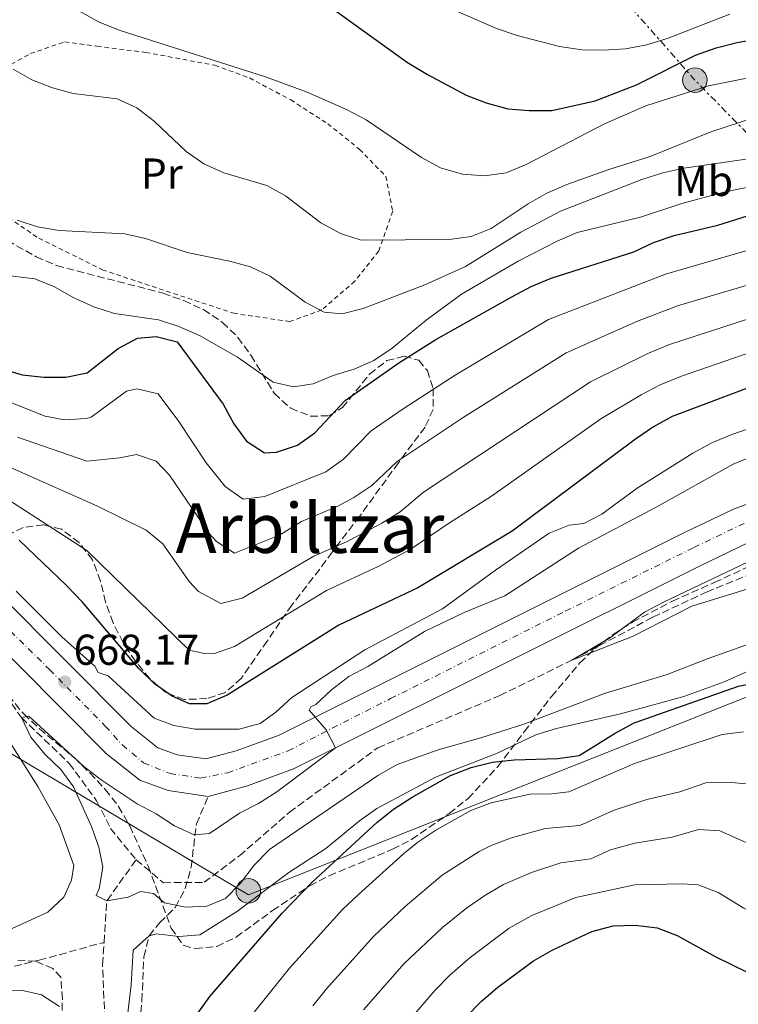
# Model space of a CAD drawing. Units: metres. Extents: x 586543 to 589968, y 4763680 to 4766038.
# Drawn here: x 588731 to 588898, y 4764888 to 4765116 of the extents above; entities that cross this region are included whole.
import ezdxf
from ezdxf.enums import TextEntityAlignment as Align

# ---------------------------------------------------------------- set-up
doc = ezdxf.new("R2010")
doc.units = ezdxf.units.M
doc.header["$MEASUREMENT"] = 0
for name, pattern in [('DGN Style 2', [1.7399219301090239, 1.043953158065414, -0.6959687720436097]), ('DGN Style 3', [2.435890702152634, 1.739921930109024, -0.6959687720436097]), ('DGN Style 4', [2.7856150101045474, 1.391937544087219, -0.6959687720436097, 0.001739921930109024, -0.6959687720436097]), ('DGN Style 7', [3.4798438602180486, 1.565929737098122, -0.6959687720436097, 0.5219765790327072, -0.6959687720436097])]:
    doc.linetypes.add(name, pattern=pattern)
for name, color, linetype, lineweight in [('Carretera', 9, 'Continuous', 0), ('Cota de punto acotado terreno', 7, 'Continuous', 0), ('Curva de nivel directora', 30, 'Continuous', 30), ('Curva de nivel intermedia', 30, 'Continuous', 0), ('Eje de carretera', 7, 'DGN Style 4', 0), ('Etiqueta de uso rústico', 92, 'Continuous', 0), ('Fuente-manantial-naciente', 7, 'Continuous', 0), ('Línea de asfalto', 7, 'Continuous', 13), ('Línea eléctrica', 6, 'DGN Style 7', 0), ('Línea telefónica', 7, 'Continuous', 0), ('Poste tendido eléctrico', 7, 'Continuous', 0), ('Punto acotado terreno (símbolo)', 7, 'Continuous', 0), ('Senda', 7, 'DGN Style 3', 0), ('Tela metálica o alambrada', 7, 'DGN Style 2', 0), ('Texto de Área (paraje) menor', 7, 'Continuous', 0), ('Transformador', 7, 'Continuous', 0), ('Vaguada', 142, 'DGN Style 3', 13), ('Zona arbolada', 92, 'DGN Style 3', 0)]:
    doc.layers.add(name, color=color, linetype=linetype, lineweight=lineweight)
doc.styles.add('Style-Arial', font='arial.ttf')

# ---------------------------------------------------------------- blocks, each defined once
blk = doc.blocks.new('5PATER')
at = {"layer": 'Fuente-manantial-naciente', "linetype": 'Continuous', "lineweight": 0}
h = blk.add_hatch(color=51, dxfattribs=at)
edge = h.paths.add_edge_path()
edge.add_ellipse((0, 0), major_axis=(-0.1095731443231308, -0.1110710700762829), ratio=0.9994222409660317, start_angle=0, end_angle=360)
blk = doc.blocks.new('5PELE')
at = {"layer": 'Transformador', "linetype": 'Continuous', "lineweight": 0}
h = blk.add_hatch(color=9, dxfattribs=at)
edge = h.paths.add_edge_path()
edge.add_arc((-2.000000476837158e-05, 0), 0.2850000000000001, 0, 360)
at = {"layer": 'Transformador', "color": 252, "linetype": 'Continuous', "lineweight": 0}
blk.add_circle((-2.000000476837158e-05, 0), 0.2850000000000001, dxfattribs=at)

msp = doc.modelspace()

# ---------------------------------------------------------------- linework, layer by layer
at = {"layer": 'Carretera', "color": 9, "linetype": 'Continuous', "lineweight": 0}
for points in [[(588726.2800000003, 4764983.21, 669.1100000000006), (588757.0100000016, 4764952.36, 667.0599999999977), (588763.2600000012, 4764947.409999999, 666.7700000000041), (588767.7399999984, 4764945.779999999, 666.320000000007), (588774.4100000003, 4764944.820000002, 666.3099999999977), (588781.4299999988, 4764946.720000001, 665.9400000000023), (588791.3799999999, 4764950.359999999, 665.3300000000017), (588798.1999999993, 4764953.76, 664.5599999999977), (588885.2999999998, 4764997.260000001, 661.7899999999936), (588896.7999999998, 4765002.759999999, 661.6499999999943), (588907.1299999986, 4765006.619999999, 661.6499999999943)], [(588900.129999998, 4764994.929999999, 661.6499999999943), (588889.0399999993, 4764989.630000002, 661.7899999999936), (588801.9999999991, 4764946.16, 664.5599999999977), (588794.7500000005, 4764942.540000001, 665.3300000000017), (588784.0100000026, 4764938.609999999, 665.9400000000023), (588774.9299999989, 4764936.15, 665.7100000000064), (588765.6599999996, 4764937.500000001, 666.320000000007), (588759.0700000002, 4764939.890000001, 666.7700000000041), (588751.3500000022, 4764946.01, 667.0599999999977), (588720.7899999983, 4764976.67, 669.1100000000006)]]:
    msp.add_polyline3d(points, dxfattribs=at)
at = {"layer": 'Curva de nivel directora', "color": 30, "linetype": 'Continuous', "lineweight": 30, "flags": 128}
for points, elevation in [([(588804.6099999994, 4765118.250000002), (588821.1599999986, 4765106.330000001), (588825.8199999989, 4765103.570000002), (588834.7699999987, 4765098.79), (588839.4400000002, 4765097.010000001), (588844.4400000003, 4765095.570000002), (588849.4200000003, 4765095.170000001), (588854.6300000005, 4765095.220000003), (588864.709999999, 4765097.480000002), (588874.3299999991, 4765101.130000002), (588888.0199999996, 4765108.039999999), (588892.7999999984, 4765109.74), (588897.650000001, 4765111.01), (588902.7000000002, 4765111.900000001), (588933.1700000003, 4765112.84), (588969.3800000001, 4765113.380000001), (588977.0999999982, 4765112.660000001)], 725.0000000000001), ([(588726.8600000008, 4765035.359999999), (588731.7800000004, 4765033.880000004), (588736.7499999992, 4765033.340000002), (588741.9100000003, 4765033.359999999), (588746.7999999986, 4765034.390000002), (588754.0400000006, 4765040.050000002), (588758.4999999999, 4765042.380000001), (588762.8600000006, 4765042.760000001), (588767.7199999999, 4765041.560000001), (588778.4299999987, 4765027.120000001), (588780.8699999994, 4765022.57), (588783.8400000001, 4765018.54), (588787.9799999995, 4765015.820000002), (588790.7899999992, 4765015.990000002), (588795.6399999995, 4765017.57), (588799.6899999997, 4765020.490000002), (588806.7100000004, 4765027.99), (588819.1799999983, 4765036.689999999), (588827.769999998, 4765042.080000001), (588845.35, 4765051.990000002), (588849.8699999995, 4765054.380000001), (588854.4800000007, 4765056.310000001), (588873.7199999989, 4765062.45), (588878.2199999985, 4765064.62), (588883.0599999997, 4765066.210000002), (588893.1699999995, 4765068.580000001), (588902.7999999986, 4765071.619999999)], 700.0000000000001), ([(588959.7599999999, 4765032.660000003), (588941.9999999992, 4765035.410000001), (588936.9900000001, 4765035.830000001), (588926.8200000002, 4765035.410000001), (588916.9599999984, 4765033.640000001), (588906.6900000002, 4765032.520000001), (588901.6499999998, 4765031.439999999), (588882.5900000003, 4765024.250000001), (588878.2199999985, 4765021.820000002), (588874.0699999998, 4765018.980000001), (588845.4900000008, 4764997.65), (588823.5999999995, 4764984.490000002), (588805.2599999999, 4764975.820000002), (588779.2899999992, 4764959.650000002), (588774.64, 4764957.570000002), (588770.5799999987, 4764957.630000002), (588766.5499999986, 4764959.37), (588762.4800000007, 4764962.28), (588758.7799999992, 4764965.840000001), (588745.7300000002, 4764981.220000002), (588742.1399999983, 4764984.95), (588731.0400000006, 4764995.58)], 675.0000000000001), ([(588772.3400000001, 4764885.630000002), (588775.3300000007, 4764889.750000001), (588791.9899999995, 4764908.949999999), (588799.0300000003, 4764916.230000001), (588814.0700000009, 4764930.050000002), (588817.949999999, 4764933.200000001), (588822.2099999991, 4764935.960000001), (588831.1799999989, 4764940.980000001), (588835.9699999989, 4764942.840000001), (588840.8799999997, 4764944.050000001), (588845.9299999989, 4764944.630000002), (588856.0499999998, 4764944.930000001), (588860.9999999985, 4764945.619999999), (588869.3200000002, 4764950.83), (588873.769999998, 4764953.210000004), (588897.9500000004, 4764961.680000001), (588903.0299999989, 4764962.689999999), (588913.2799999993, 4764962.859999999), (588918.0299999992, 4764961.300000002), (588922.2800000004, 4764958.449999999), (588929.8299999987, 4764951.640000001), (588933.0999999987, 4764947.859999999), (588936.0400000003, 4764943.750000001), (588941.1399999986, 4764935.53)], 675.0000000000002), ([(588834.6199999988, 4764884.86), (588838.3000000002, 4764888.670000002), (588842.1099999989, 4764891.91), (588850.3900000004, 4764897.99), (588854.74, 4764900.450000001), (588863.9600000001, 4764904.77), (588868.8699999986, 4764906.100000001), (588873.9899999994, 4764906.250000001), (588879.0599999988, 4764905.640000001), (588883.7300000002, 4764903.870000001), (588892.5300000003, 4764899), (588915.329999999, 4764887.880000004)], 700.0000000000002)]:
    msp.add_lwpolyline(points, dxfattribs=dict(at, elevation=elevation))
at = {"layer": 'Curva de nivel intermedia', "color": 30, "linetype": 'Continuous', "lineweight": 0, "flags": 128}
for points, elevation in [([(588823.2000000017, 4765122.390000001), (588841.7800000004, 4765114.250000001), (588846.6300000007, 4765112.63), (588856.47, 4765110.050000001), (588861.5800000018, 4765109.289999999), (588866.5799999997, 4765109.179999999), (588871.7499999997, 4765109.51), (588876.7300000018, 4765110.439999999), (588881.6400000004, 4765111.949999998), (588895.9299999999, 4765117.519999999)], 730), ([(588740.4999999999, 4765120.8), (588749.4500000017, 4765115.810000001), (588754.2300000006, 4765113.849999998), (588788.4800000002, 4765102.960000001), (588797.9100000005, 4765099.489999999), (588807.1500000008, 4765095.399999999), (588811.5499999997, 4765093.019999999), (588824.450000001, 4765084.310000001), (588828.8400000009, 4765081.930000001), (588833.8900000001, 4765080.41), (588839.0100000009, 4765080.060000001), (588844.0600000003, 4765080.77), (588848.6700000014, 4765082.699999998), (588866.8600000015, 4765092.140000001), (588876.4700000006, 4765096.289999999), (588890.97, 4765100.940000001), (588901.0400000017, 4765102.930000001)], 720), ([(588729.6700000004, 4765104.8), (588734.0300000012, 4765102.34), (588738.8000000011, 4765100.449999998), (588743.6200000001, 4765099.119999998), (588753.8300000007, 4765097.890000002), (588758.3800000013, 4765095.810000001), (588762.370000001, 4765092.699999999), (588769.8400000011, 4765085.720000001), (588773.9200000003, 4765082.84), (588778.5800000007, 4765080.75), (588788.5200000005, 4765077.849999999), (588792.8800000013, 4765075.4), (588801.0900000011, 4765069.130000001), (588805.6300000009, 4765066.699999999), (588810.3899999995, 4765065.159999999), (588830.8200000012, 4765065.310000001), (588835.9300000009, 4765066.02), (588840.5700000012, 4765067.88), (588849.1800000012, 4765073.539999999), (588853.5199999996, 4765076.02), (588858.170000001, 4765078.019999999), (588867.9100000019, 4765081.529999999), (588877.4800000007, 4765084.560000001), (588891.7800000014, 4765090.329999999), (588901.5, 4765093.52)], 715.0000000000001), ([(588730.5600000002, 4765069.769999998), (588735.320000001, 4765068.239999999), (588740.3500000001, 4765067.37), (588755.5400000004, 4765066.619999999), (588760.4100000008, 4765065.52), (588770.04, 4765062.300000001), (588779.8800000015, 4765060.28), (588784.7000000007, 4765058.95), (588789.2800000005, 4765056.769999999), (588797.4000000008, 4765050.76), (588801.8100000009, 4765048.399999999), (588805.9999999997, 4765048.09), (588810.8600000012, 4765049.260000001), (588825.1500000006, 4765054.759999999), (588834.61, 4765058.999999999), (588847.4600000001, 4765067.01), (588856.6399999999, 4765071.849999999), (588875.5700000018, 4765079.220000001), (588880.410000001, 4765080.74), (588885.3000000016, 4765081.8), (588920.5300000003, 4765086.960000001)], 710.0000000000003), ([(588772.9200000011, 4765042.99), (588781.7099999998, 4765038.04), (588790.0200000004, 4765032.220000001), (588794.7200000009, 4765031.109999998), (588799.2699999994, 4765031.810000001), (588803.8899999995, 4765033.719999999), (588808.7700000012, 4765035.21), (588813.3400000001, 4765037.239999999), (588817.5700000012, 4765040.08), (588825.5199999994, 4765046.569999999), (588833.7200000003, 4765052.609999998), (588846.8499999997, 4765060.239999999), (588855.8799999999, 4765064.909999999), (588860.5300000013, 4765066.920000001), (588875.2000000008, 4765070.45), (588884.8400000011, 4765073.630000001), (588894.5400000018, 4765076.230000001), (588904.380000001, 4765078.310000001)], 705), ([(589059.1000000003, 4764996.350000001), (589041.9100000019, 4765002.82), (589037.6300000014, 4765005.42), (589034.3700000005, 4765009.32), (589029.7400000012, 4765013.940000001), (589010.5600000012, 4765032.069999999), (589002.7900000017, 4765038.829999999), (588994.3800000007, 4765044.92), (588983.690000002, 4765051.829999999), (588979.11, 4765053.739999999), (588950.6300000015, 4765060.640000001), (588936.97, 4765064.619999998), (588931.97, 4765065.230000001), (588908.6300000001, 4765064.380000002), (588903.6600000013, 4765063.81), (588881.0400000013, 4765057.279999998), (588853.9100000008, 4765046.699999999), (588832.2300000017, 4765033.849999999), (588820.1700000007, 4765025.99), (588812.7499999999, 4765020.890000001), (588806.2800000012, 4765014.380000001), (588802.1999999998, 4765011.439999999)], 695), ([(588724.4300000012, 4765057.439999999), (588734.6600000015, 4765056.16), (588739.2900000006, 4765054.279999998), (588743.7200000008, 4765051.75), (588748.380000001, 4765049.640000001), (588753.150000001, 4765048.109999999), (588763.3600000013, 4765046.640000001), (588768.1300000012, 4765045.119999998), (588772.9200000011, 4765042.99)], 705), ([(589057.8900000011, 4764988.32), (589037.6300000014, 4764995.42), (589033.5800000012, 4764998.37), (589030.1799999994, 4765004.470000001), (589027.400000001, 4765008.630000002), (589023.1100000017, 4765013.609999999), (589006.690000002, 4765028.769999999), (588999.9300000007, 4765034.460000001), (588980.6900000002, 4765046.319999998), (588976.0800000012, 4765048.100000001), (588935.7200000006, 4765057.369999999), (588930.7400000006, 4765057.83), (588909.4700000006, 4765056.560000001), (588904.4900000006, 4765056.009999998), (588883.850000001, 4765049.939999999), (588874.5300000003, 4765046.319999998), (588857.9500000019, 4765039.019999999), (588834.0600000002, 4765024.019999999), (588818.7900000016, 4765013.8), (588812.8700000006, 4765008.260000001), (588808.7000000019, 4765005.489999998), (588805.0099999994, 4765003.48)], 690.0000000000001), ([(588900.2900000007, 4765046.92), (588881.940000002, 4765040.939999999), (588877.0600000005, 4765038.9), (588863.6600000006, 4765032.289999999), (588824.8400000001, 4765006.699999998), (588819.4599999998, 4765002.149999999), (588815.2000000018, 4764999.539999999), (588806.9899999998, 4764995.16), (588799.4700000007, 4764991.880000001), (588782.7699999993, 4764982.109999998), (588777.880000001, 4764980.849999998), (588772.6799999997, 4764983.689999999), (588770.5200000006, 4764985.96), (588764.3899999994, 4764994.720000001), (588760.5600000006, 4764997.909999999), (588749.0700000018, 4765003.49), (588727.6299999997, 4765013.06)], 684.9999999999999), ([(588901.0400000017, 4765039.220000001), (588884.7600000007, 4765033.580000001), (588879.8299999998, 4765031.569999999), (588875.3900000008, 4765029.269999999), (588866.020000001, 4765023.67), (588840.6699999995, 4765005.75), (588830.8800000016, 4764999.599999999), (588821.8200000002, 4764993.359999998), (588814.3600000015, 4764989.429999999), (588802.3600000007, 4764983.850000001), (588781.0300000004, 4764970.880000002), (588776.1599999999, 4764969.189999999), (588774.0600000012, 4764969.27), (588770.5200000006, 4764970.019999999), (588746.7699999996, 4764993.130000001), (588724.5600000008, 4765007.480000001)], 680), ([(588802.1999999998, 4765011.439999999), (588788.0399999999, 4765005.699999999), (588783.0599999999, 4765005.039999999), (588778.8400000001, 4765008.029999998), (588774.4400000012, 4765013.459999999), (588768.0900000009, 4765023.06), (588763.320000001, 4765029.49), (588758.3700000001, 4765030.67), (588755.9500000017, 4765030.140000001), (588747.7999999999, 4765024.109999998), (588746.5900000008, 4765023.75), (588741.5700000006, 4765023.46), (588737.1100000013, 4765024.350000001), (588711.9200000009, 4765034.32)], 695), ([(588730.360000001, 4764983.759999999), (588741.0000000006, 4764973.029999999), (588748.6400000004, 4764966.319999999), (588749.4100000015, 4764964.9), (588751.7300000016, 4764964.130000001), (588762.3900000012, 4764954.31), (588766.9800000001, 4764952.570000002), (588771.9000000019, 4764951.720000001), (588782.11, 4764951.76), (588786.9600000003, 4764953.029999999), (588790.5999999992, 4764955.710000001), (588794.35, 4764959.08), (588811.2900000003, 4764970.100000001), (588829.25, 4764979.619999999), (588841.5600000013, 4764988.640000001), (588854.0600000005, 4764997.17), (588858.7099999996, 4764999.060000001), (588862.0800000003, 4764999.430000001), (588866.230000001, 4765001.62), (588874.4400000009, 4765007.63), (588887.3600000002, 4765015.71), (588891.8100000004, 4765018.16), (588896.4200000016, 4765020.09), (588910.7500000015, 4765025.029999998)], 670), ([(588805.0099999994, 4765003.48), (588796.5800000007, 4764999.92), (588791.4800000021, 4764996.749999999), (588781.0199999993, 4764992.539999999), (588776.8799999997, 4764995.29), (588775.1200000006, 4764997.119999998), (588765.9299999995, 4765010.67), (588762.8600000006, 4765013.849999999), (588758.2699999996, 4765015.449999999), (588754.4400000006, 4765014.65), (588746.7800000008, 4765013.849999999), (588730.6900000018, 4765019.430000001)], 690.0000000000001), ([(588915.0800000009, 4764976.730000001), (588890.9200000009, 4764968.119999999), (588881.4000000012, 4764964.390000001), (588866.8500000002, 4764959.970000001), (588847.9299999994, 4764952.810000001), (588838.1799999995, 4764949.689999999), (588828.2799999999, 4764946.960000001), (588818.8000000005, 4764943.500000001), (588814.2899999999, 4764940.99), (588789.1200000017, 4764923.810000001), (588785.5499999999, 4764920.21), (588782.4500000019, 4764915.980000001), (588778.9000000003, 4764912.460000001), (588774.5999999997, 4764910.659999999), (588769.6700000013, 4764910.46), (588764.7600000005, 4764911.42), (588762.2500000005, 4764913.649999999), (588759.2400000019, 4764914.099999999), (588756.3300000017, 4764912.800000001), (588751.4000000008, 4764911.899999999), (588748.8900000007, 4764913.17), (588749.6100000005, 4764914.689999999), (588750.470000001, 4764919.699999998), (588749.5200000011, 4764924.369999999), (588747.8100000012, 4764929.15), (588743.6600000004, 4764938.319999999), (588740.7300000001, 4764942.369999999), (588737.0300000008, 4764945.899999999), (588733.7899999998, 4764949.899999999), (588731.5900000005, 4764954.42), (588733.3400000005, 4764954.769999998), (588746.0800000011, 4764943.050000002), (588750.0500000007, 4764940), (588758.4599999995, 4764934.449999998), (588762.8800000007, 4764932.079999999), (588767.1100000021, 4764929.279999998), (588771.6800000007, 4764927.239999999), (588775.200000001, 4764927.539999999), (588782.1799999992, 4764932.210000001), (588786.6100000016, 4764934.52), (588790.8600000007, 4764937.220000001), (588804.4400000017, 4764947.369999999), (588802.2800000003, 4764951.569999999), (588798.3300000007, 4764956.140000001), (588798.7599999999, 4764956.909999999), (588799.8799999997, 4764957.430000001), (588803.5000000007, 4764960.869999998), (588807.5700000009, 4764963.92), (588812.000000001, 4764966.25), (588825.1399999994, 4764974.399999999), (588834.2800000013, 4764978.779999998), (588843.7400000007, 4764982.63), (588860.8200000019, 4764993.73), (588879.0099999995, 4765003.27), (588896.7100000001, 4765013.180000001), (588901.4800000021, 4765015.130000002)], 665.0000000000001), ([(588911.4900000012, 4764987.75), (588887.13, 4764980.289999999), (588873.4999999999, 4764973.26), (588859.2900000007, 4764967.71), (588868.0100000004, 4764972.849999999), (588876.1200000017, 4764978.84), (588880.5700000019, 4764981.219999999), (588903.4900000015, 4764992.050000001)], 660), ([(588903.8700000015, 4764966.84), (588894.6700000014, 4764962.739999998), (588885.2600000014, 4764959.279999998), (588870.6200000009, 4764955.3), (588855.7400000013, 4764951.849999999), (588850.9600000003, 4764950.4), (588841.8499999996, 4764946.06), (588827.6800000009, 4764940.630000001), (588814.0799999998, 4764933.359999999), (588810.0000000006, 4764930.470000001), (588802.1799999997, 4764924.09), (588793.6500000003, 4764918.470000001), (588781.4900000008, 4764909.4), (588772.9900000005, 4764904.029999999), (588768.12, 4764903.660000001), (588762.9400000012, 4764904.249999999), (588761.22, 4764903.819999999), (588757.4800000006, 4764900.470000001), (588757.0400000003, 4764892.449999999), (588755.29, 4764877.429999999)], 670), ([(588728.5900000008, 4764905.09), (588737.7100000003, 4764909.3), (588741.4000000006, 4764912.74), (588743.2100000011, 4764916.699999998), (588743.7200000008, 4764920.149999999), (588740.320000001, 4764929.570000002), (588735.3600000012, 4764938.429999999), (588724.4600000002, 4764955.589999998)], 670), ([(588840.5599999999, 4764934.67), (588849.540000001, 4764936.659999998), (588854.5700000002, 4764936.699999999), (588858.6100000013, 4764937.159999999), (588873.8600000021, 4764943.749999999), (588894.1700000007, 4764950.480000001), (588899.1500000008, 4764951.08)], 680), ([(588799.2100000014, 4764887.560000001), (588802.3400000005, 4764891.479999999), (588813.2700000006, 4764903.679999999), (588820.64, 4764910.599999999), (588829.2300000021, 4764917.87), (588837.7700000005, 4764923.34), (588840.6000000002, 4764924.77), (588845.2800000008, 4764926.550000001), (588853.1399999995, 4764928.689999998), (588861.1799999995, 4764929.400000001), (588869.1400000012, 4764932.939999999), (588876.6900000017, 4764935.42), (588884.3800000007, 4764937.159999999), (588890.3900000011, 4764939.27), (588895.3900000012, 4764939.430000001), (588903.3000000014, 4764938.730000001)], 684.9999999999999), ([(588784.9800000022, 4764885.31), (588793.7500000009, 4764896.279999998), (588806.0700000012, 4764909.869999997), (588809.7900000005, 4764913.390000001), (588820.24, 4764922.779999998), (588823.5900000005, 4764925.529999999), (588827.7500000001, 4764928.300000002), (588835.8900000007, 4764932.880000001), (588840.5599999999, 4764934.67)], 680), ([(588810.9400000017, 4764886.66), (588820.3800000007, 4764897.409999999), (588829.2900000003, 4764905.699999999), (588834.8700000015, 4764910.199999998), (588839.1200000006, 4764913.180000001), (588843.4099999998, 4764915.739999999), (588849.9700000001, 4764918.48), (588856.7500000016, 4764920.720000001), (588863.740000001, 4764921.63), (588868.2899999997, 4764923.719999999), (588873.8799999999, 4764925.289999999), (588882.6100000005, 4764926.660000001), (588888.6500000021, 4764928.46), (588893.6200000009, 4764928.119999998), (588900.0600000005, 4764925.279999999), (588905.9099999999, 4764921.439999999), (588912.8400000012, 4764917.420000001), (588924.650000002, 4764908.539999999), (588931.3900000011, 4764904.640000001), (588941.2900000006, 4764898.140000001), (588946.5900000003, 4764893.54), (588950.6400000004, 4764890.609999999), (588962.5300000015, 4764885.189999999)], 690.0000000000001), ([(588819.5300000014, 4764881.850000001), (588827.4999999999, 4764891.13), (588831.0100000014, 4764894.7), (588835.7000000007, 4764898.800000002), (588844.7500000009, 4764905.580000001), (588850.0300000005, 4764908.550000002), (588860.2400000007, 4764912.710000001), (588873.9500000014, 4764915.640000002), (588884.8900000004, 4764915.890000001), (588888.5899999995, 4764915.65), (588893.240000001, 4764913.84), (588899.2000000001, 4764910.23), (588907.1799999997, 4764906.019999999), (588920.0000000006, 4764898.199999998), (588937.7500000001, 4764889.55), (588946.7600000001, 4764883.289999999)], 695), ([(588740.4500000007, 4764887.429999999), (588736.2500000009, 4764890.149999999), (588731.51, 4764891.210000001), (588726.5099999999, 4764891.13)], 670)]:
    msp.add_lwpolyline(points, dxfattribs=dict(at, elevation=elevation))
at = {"layer": 'Eje de carretera', "color": 7, "linetype": 'DGN Style 4', "lineweight": 0}
msp.add_polyline3d([(588729.0599999981, 4764974.460000002, 668.7400000000054), (588738.1299999984, 4764965.53, 668.2200000000014), (588751.0499999999, 4764952.45, 667.3300000000017), (588754.9899999984, 4764948.08, 667.0099999999949), (588759.9100000003, 4764943.930000001, 666.800000000003), (588766.0599999991, 4764941.460000002, 666.3800000000048), (588773.1400000004, 4764940.390000002, 666.0899999999965), (588779.4400000012, 4764941.620000001, 666.1199999999953), (588793.4400000002, 4764946.699999999, 665.2899999999937), (588817.2399999981, 4764958.82, 664.0099999999948), (588857.7799999998, 4764979.090000002, 662.7200000000014), (588887.6199999994, 4764993.87, 661.779999999999), (588902.3099999991, 4765000.92, 661.6499999999944)], dxfattribs=at)
at = {"layer": 'Línea de asfalto', "color": 7, "linetype": 'Continuous', "lineweight": 13}
for points in [[(588726.2799999998, 4764983.210000001, 669.1100000000007), (588757.0100000012, 4764952.360000002, 667.0599999999978), (588763.2600000007, 4764947.41, 666.7700000000041), (588767.7399999978, 4764945.78, 666.320000000007), (588774.4099999998, 4764944.820000002, 666.3099999999978), (588781.4299999983, 4764946.720000002, 665.9400000000024), (588791.3799999993, 4764950.36, 665.3300000000019), (588798.1999999988, 4764953.76, 664.5599999999978), (588885.2999999993, 4764997.260000001, 661.7899999999937), (588896.7999999993, 4765002.76, 661.6499999999944), (588907.1299999983, 4765006.62, 661.6499999999944)], [(588774.9299999983, 4764936.150000001, 666.3099999999978), (588784.0100000021, 4764938.61, 665.9400000000024), (588794.75, 4764942.540000002, 665.3300000000019), (588801.9999999986, 4764946.16, 664.5599999999978), (588889.0399999989, 4764989.630000004, 661.7899999999937), (588900.1299999976, 4764994.930000001, 661.6499999999944), (588909.75, 4764998.53, 661.6499999999944), (588921.8099999988, 4765001.850000001, 661.550000000003), (588930.2899999992, 4765002.680000002, 661.3200000000071), (588937.0500000005, 4765002.230000002, 660.9700000000014), (588946.7800000003, 4764999.449999999, 660.679999999993), (588953.9999999999, 4764996.7, 660.4600000000065), (588960.0100000004, 4764992.300000002, 660.1900000000023), (588965.149999999, 4764987.140000001, 660.0599999999978), (588972.8, 4764978.270000001, 659.8000000000029), (588992.4200000004, 4764947.180000001, 658.4600000000064), (589002.100000001, 4764935.970000003, 657.929999999993), (589010.8299999972, 4764929.680000001, 657.7700000000041), (589024.4899999986, 4764923.100000001, 657.2100000000064), (589035.6000000018, 4764919.41, 657.179999999993), (589053.4299999997, 4764918.02, 656.979999999996), (589072.3599999994, 4764917.520000001, 656.850000000006)], [(588720.7899999978, 4764976.670000001, 669.1100000000007), (588751.3500000016, 4764946.010000001, 667.0599999999978), (588759.0699999997, 4764939.890000001, 666.7700000000041), (588765.6599999992, 4764937.500000001, 666.320000000007), (588774.9299999983, 4764936.150000001, 666.3099999999978)]]:
    msp.add_polyline3d(points, dxfattribs=at)
at = {"layer": 'Línea eléctrica', "color": 6, "linetype": 'DGN Style 7', "lineweight": 0}
msp.add_polyline3d([(589127.4899999984, 4764762.96, 654.7599999999948), (589129.1400000004, 4764811.74, 662.2200000000012), (589130.7899999998, 4764847.290000001, 662.1300000000047), (589114.4473349503, 4764864.306485701, 662.6763999999966), (589082.0399999983, 4764898.05, 663.7599999999948), (589020.0599999989, 4764966.660000001, 671.9199999999983), (588934.1299999997, 4765055.130000002, 688.3800000000047), (588887.8500000024, 4765102.249999999, 721.429999999993), (588851.4999999994, 4765143.59, 739.429999999993), (588789.2699999998, 4765207.41, 747.25), (588740.5200000005, 4765255.359999999, 740.029999999999), (588700.0300000003, 4765300, 737.529999999999), (588654.5799999977, 4765349.61, 735.3500000000058), (588604.1799999989, 4765395.909999999, 732.8999999999943), (588576.9099999998, 4765427.32, 724.8300000000019), (588543.8600000005, 4765461.220000002, 711.4199999999983), (588506.6700000013, 4765505.86, 698.5200000000041), (588454.6200000007, 4765557.949999999, 680.9700000000012), (588405.0399999999, 4765614.579999999, 682.3099999999977)], dxfattribs=at)
at = {"layer": 'Línea telefónica', "color": 7, "linetype": 'Continuous', "lineweight": 0}
msp.add_polyline3d([(588220.2500000009, 4766013.74, 708.4499999999972), (588203.0399999999, 4765963.869999999, 698.4199999999983), (588223.8700000017, 4765839.67, 687.8399999999965), (588228.4200000026, 4765640.749999999, 688.029999999999), (588337.1100000006, 4765427.140000002, 680.0200000000041), (588462.0300000003, 4765177.470000001, 676.5800000000017), (588573.1700000025, 4765009.410000001, 673.1000000000058), (588603.9699999989, 4764981.300000002, 677.2899999999936), (588668.3000000018, 4764982.210000001, 676.5800000000017), (588784.2699999998, 4764913.300000001, 668.4400000000023), (588912.4200000016, 4764964.170000001, 673.8399999999965), (589038.3500000016, 4764901.61, 669.3899999999994), (589114.4473349503, 4764864.306485701, 662.3435000000027), (589137.9200000024, 4764852.800000001, 660.1699999999983), (589175.0599999998, 4764762.140000001, 654.7400000000052), (589151.5000000009, 4764718.800000002, 654.5599999999977)], dxfattribs=at)
at = {"layer": 'Senda', "color": 7, "linetype": 'DGN Style 3', "lineweight": 0}
msp.add_polyline3d([(588758.579999998, 4764878.730000001, 673.6600000000037), (588759.5300000003, 4764888.77, 673.1199999999955), (588759.9899999984, 4764898.930000001, 671.1399999999995), (588761.2199999979, 4764903.820000002, 670.0000000000001), (588763.7300000001, 4764906.859999999, 668.9499999999972), (588767.2999999997, 4764910.42, 667.0800000000019), (588769.6099999986, 4764914.77, 666.2299999999959), (588770.9499999997, 4764919.720000001, 666.1100000000006), (588772.1999999993, 4764929.740000002, 666.9799999999959), (588774.9299999983, 4764936.150000001, 665.7100000000065)], dxfattribs=at)
at = {"layer": 'Tela metálica o alambrada', "color": 7, "linetype": 'DGN Style 2', "lineweight": 0}
for points in [[(588727.7300000004, 4765105.08, 715.1600000000036), (588733.6699999999, 4765108.42, 716.3500000000058), (588741.6200000001, 4765111.109999999, 717.4499999999972), (588749.1399999997, 4765110.109999999, 718.2100000000065), (588760.4600000001, 4765108.680000001, 718.2100000000065), (588776.4400000004, 4765105.689999999, 718.9799999999959), (588784.4800000004, 4765102.77, 719.2200000000012), (588794.0599999996, 4765097.680000001, 719.4600000000065), (588802.6500000004, 4765092.140000001, 720.179999999993), (588810.0599999996, 4765086.199999999, 720.1699999999983), (588816.1500000004, 4765079.930000001, 717.9700000000012), (588817.7300000004, 4765071.84, 715.5099999999949), (588814.5, 4765062.600000001, 712.929999999993), (588808.9400000004, 4765055.640000001, 710.6900000000023), (588801.2999999998, 4765048.949999999, 710.070000000007), (588793.8499999996, 4765046.27, 710.070000000007)], [(588793.8499999996, 4765046.27, 710.070000000007), (588781.0800000001, 4765048.119999999, 709.6399999999995), (588750.5599999996, 4765058.17, 707.9499999999972), (588735.1900000004, 4765065.850000001, 707.9499999999972), (588725.9600000001, 4765072.189999999, 707.9499999999972)]]:
    msp.add_polyline3d(points, dxfattribs=at)
at = {"layer": 'Vaguada', "color": 142, "linetype": 'DGN Style 3', "lineweight": 13, "extrusion": (0.1451605793703007, -0.009818353448343291, 0.9893593917947322), "elevation": 39337.82914020224, "flags": 128}
msp.add_lwpolyline([(4793771.183983129, -262929.8231645361), (4793780.815940355, -262929.8231645361), (4793790.801709368, -262936.0090611735)], dxfattribs=at)
at = {"layer": 'Vaguada', "color": 142, "linetype": 'DGN Style 3', "lineweight": 13}
for points in [[(588570.5599999996, 4765017.680000001, 673.3999999999943), (588578, 4765007.539999999, 672.9499999999971), (588593.6600000003, 4764997.119999999, 672.5200000000041), (588601.0700000003, 4764991.119999999, 672.4100000000036), (588608.5800000001, 4764990.109999999, 670), (588640.1600000003, 4764991.949999999, 669.8300000000017), (588657.7599999999, 4764992.619999999, 669.7899999999936), (588677.6200000001, 4764992.76, 669.6100000000006), (588683.8300000001, 4764991.17, 668.9400000000023), (588692.8899999997, 4764987.01, 668.3000000000029), (588701.9000000004, 4764982.230000001, 668.0099999999948), (588716.2599999999, 4764971.66, 667.9900000000052), (588726.54, 4764961.710000001, 667.3399999999965), (588731.5899999999, 4764954.42, 665), (588742.7000000002, 4764943.800000001, 664.5500000000029), (588749.0300000003, 4764935.100000001, 664.1300000000047), (588752.2599999999, 4764928.720000001, 664.1000000000058), (588758.1799999997, 4764921.449999999, 664.1000000000058)], [(588758.1799999997, 4764921.449999999, 664.1000000000058), (588764.5199999996, 4764916.119999999, 664.1000000000058), (588773.9500000002, 4764916.210000001, 664.1000000000058), (588782.1500000004, 4764922.34, 664.0899999999965), (588793.79, 4764932.470000001, 663.929999999993), (588814.2800000003, 4764947.42, 663.2700000000041), (588842.5599999996, 4764959.51, 661.7700000000041), (588859.29, 4764967.710000001, 660), (588878.1100000005, 4764977.710000001, 659.570000000007), (588890.5700000003, 4764983.529999999, 659.3999999999943), (588905.6500000004, 4764989.720000001, 659.0399999999936), (588920.5800000001, 4764993.52, 658.6999999999971), (588932.75, 4764994.100000001, 657.4400000000023), (588944.1600000003, 4764991.539999999, 657.3800000000047), (588954.2400000002, 4764986.33, 657.0200000000041), (588971.9299999997, 4764962.33, 655.6699999999983), (588980.4800000004, 4764947.730000001, 654.8699999999953), (588990.3399999999, 4764934.609999999, 655), (589002.8600000005, 4764924.180000001, 654.1699999999983), (589013.3499999996, 4764916.789999999, 653.8099999999977), (589026.2100000001, 4764913.26, 653.070000000007), (589044.0300000003, 4764912.050000001, 652.1900000000023), (589088.5800000001, 4764907.480000001, 652.3500000000058)], [(588651.5599999996, 4764858.74, 671.6699999999983), (588655.9000000004, 4764870.24, 671.1600000000036), (588658.4400000004, 4764873.9, 670.8600000000006), (588661.5499999998, 4764876.960000001, 670.570000000007), (588665.3300000001, 4764879.32, 670.2700000000041), (588669.4100000003, 4764880.82, 670), (588679.1399999997, 4764883.390000001, 670), (588699.1100000005, 4764889.58, 667.5), (588735.6699999999, 4764898.119999999, 665), (588750.75, 4764902.289999999, 665)], [(588742.6399999997, 4764524.140000001, 695), (588742.5199999996, 4764548.199999999, 690), (588743.2400000002, 4764627.33, 685), (588740.1399999997, 4764660.439999999, 680), (588732.5300000003, 4764777.050000001, 675), (588746.7300000004, 4764843.369999999, 669.0599999999977), (588749.8399999999, 4764860.289999999, 669.0200000000041), (588751.4800000004, 4764872.26, 668.9700000000012), (588750.4000000004, 4764897.130000001, 665), (588750.75, 4764902.289999999, 665)]]:
    msp.add_polyline3d(points, dxfattribs=at)
at = {"layer": 'Zona arbolada', "color": 92, "linetype": 'DGN Style 3', "lineweight": 0}
for points in [[(588726.2000000002, 4765066.230000001, 706.9400000000023), (588735.04, 4765061.279999999, 706.9400000000023), (588739.7300000004, 4765059.24, 706.9400000000023), (588764.4500000002, 4765052.84, 706.9400000000023), (588769.2800000003, 4765051.109999999, 706.9400000000023), (588773.8300000001, 4765049.029999999, 706.9400000000023), (588778.2400000002, 4765046.07, 706.9400000000023), (588781.8099999996, 4765042.58, 706.9400000000023), (588784.8700000001, 4765038.41, 706.9400000000023), (588790.2400000002, 4765029.619999999, 706.7700000000042), (588794.0599999996, 4765026.16, 705.6199999999953), (588798.6500000004, 4765024.300000001, 704.7100000000065), (588803.0199999996, 4765024.439999999, 703.9700000000012), (588806.1100000005, 4765026.300000001, 703.4499999999972), (588812.3499999996, 4765034.08, 702.1399999999995), (588816.3600000005, 4765037.210000001, 701.6100000000006), (588820.4000000004, 4765038.210000001, 701.2700000000042), (588823.79, 4765037.27, 700.9600000000065), (588825.7699999996, 4765034.930000001, 700.4199999999983), (588827.0899999999, 4765030.699999999, 699.2100000000064), (588827.0999999996, 4765025.869999999, 697.9100000000036), (588825.2300000004, 4765021.800000001, 697.0399999999936), (588819.0599999996, 4765013.52, 695.570000000007), (588810.0700000003, 4765001.109999999, 692.8899999999994), (588803.6699999999, 4764992.779999999, 691.3999999999943), (588800.79, 4764988.82, 690.3699999999953), (588794.3099999996, 4764980.51, 687.570000000007), (588788.6100000005, 4764972.17, 685.3600000000006), (588782.6600000003, 4764963.58, 683.5), (588778.9000000004, 4764960.27, 682.6499999999943), (588774.6200000001, 4764958.82, 681.9900000000052), (588769.3799999999, 4764958.609999999, 681.570000000007), (588765.0999999996, 4764960.220000001, 681.529999999999), (588761.3600000005, 4764963.470000001, 681.529999999999), (588758.0499999998, 4764967.480000001, 681.529999999999), (588755.1699999999, 4764971.800000001, 681.529999999999), (588752.8399999999, 4764976.390000001, 681.529999999999), (588751.0800000001, 4764981.17, 681.570000000007), (588749.9299999997, 4764986.08, 682.1100000000006), (588748.04, 4764990.99, 682.5800000000017), (588744.9800000004, 4764994.99, 682.7700000000041), (588740.8700000001, 4764998.109999999, 682.7700000000041), (588736.7300000004, 4764999.109999999, 682.7700000000041), (588731.9900000002, 4764998.529999999, 682.6399999999994), (588727.7800000003, 4764996.33, 681.9799999999959)], [(588726.2000000002, 4765066.230000001, 706.9400000000023), (588735.04, 4765061.279999999, 706.9400000000023), (588739.7300000004, 4765059.24, 706.9400000000023), (588764.4500000002, 4765052.84, 706.9400000000023), (588769.2800000003, 4765051.109999999, 706.9400000000023), (588773.8300000001, 4765049.029999999, 706.9400000000023), (588778.2400000002, 4765046.07, 706.9400000000023), (588781.8099999996, 4765042.58, 706.9400000000023), (588784.8700000001, 4765038.41, 706.9400000000023), (588790.2400000002, 4765029.619999999, 706.7700000000042), (588794.0599999996, 4765026.16, 705.6199999999953), (588798.6500000004, 4765024.300000001, 704.7100000000065), (588803.0199999996, 4765024.439999999, 703.9700000000012), (588806.1100000005, 4765026.300000001, 703.4499999999972), (588812.3499999996, 4765034.08, 702.1399999999995), (588816.3600000005, 4765037.210000001, 701.6100000000006), (588820.4000000004, 4765038.210000001, 701.2700000000042), (588823.79, 4765037.27, 700.9600000000065), (588825.7699999996, 4765034.930000001, 700.4199999999983), (588827.0899999999, 4765030.699999999, 699.2100000000064), (588827.0999999996, 4765025.869999999, 697.9100000000036), (588825.2300000004, 4765021.800000001, 697.0399999999936), (588819.0599999996, 4765013.52, 695.570000000007), (588810.0700000003, 4765001.109999999, 692.8899999999994), (588803.6699999999, 4764992.779999999, 691.3999999999943), (588800.79, 4764988.82, 690.3699999999953), (588794.3099999996, 4764980.51, 687.570000000007), (588788.6100000005, 4764972.17, 685.3600000000006), (588782.6600000003, 4764963.58, 683.5), (588778.9000000004, 4764960.27, 682.6499999999943), (588774.6200000001, 4764958.82, 681.9900000000052), (588769.3799999999, 4764958.609999999, 681.570000000007), (588765.0999999996, 4764960.220000001, 681.529999999999), (588761.3600000005, 4764963.470000001, 681.529999999999), (588758.0499999998, 4764967.480000001, 681.529999999999), (588755.1699999999, 4764971.800000001, 681.529999999999), (588752.8399999999, 4764976.390000001, 681.529999999999), (588751.0800000001, 4764981.17, 681.570000000007), (588749.9299999997, 4764986.08, 682.1100000000006), (588748.04, 4764990.99, 682.5800000000017), (588744.9800000004, 4764994.99, 682.7700000000041), (588740.8700000001, 4764998.109999999, 682.7700000000041), (588736.7300000004, 4764999.109999999, 682.7700000000041), (588731.9900000002, 4764998.529999999, 682.6399999999994), (588727.7800000003, 4764996.33, 681.9799999999959)], [(588722.3300000001, 4764967.01, 677.5899999999965), (588732.1399999997, 4764955.25, 677.5500000000029), (588735.7800000003, 4764951.83, 677.2700000000041), (588743.8700000001, 4764945.07, 676.5099999999948), (588747.4800000004, 4764941.57, 676.3099999999977), (588751.04, 4764937.76, 676.1399999999994), (588754.1100000005, 4764933.82, 675.8699999999953), (588756.7000000002, 4764929.279999999, 675.6499999999943), (588761.0199999996, 4764919.930000001, 675.5200000000041), (588766.3200000003, 4764905.59, 675.5099999999948), (588769.2300000004, 4764901.529999999, 675.5099999999948), (588771.9500000002, 4764900.880000001, 675.6199999999953), (588776.9000000004, 4764901.32, 676.179999999993), (588781.4299999997, 4764903.51, 676.5800000000017), (588789.8600000005, 4764909.67, 676.929999999993), (588798.5099999999, 4764915.430000001, 676.9700000000012), (588802.9600000001, 4764917.710000001, 676.9600000000064), (588817.6699999999, 4764923.869999999, 677.0599999999977), (588822.1299999999, 4764926.140000001, 677.1100000000006), (588830.8600000005, 4764932.16, 677.1499999999943), (588835.2100000001, 4764935.65, 677.1399999999994), (588842.1200000001, 4764943.039999999, 677.1399999999994), (588848.25, 4764951.119999999, 677.0200000000041), (588854.5800000001, 4764959.279999999, 676.4600000000064), (588861.1799999997, 4764967.119999999, 676.1900000000023), (588864.8200000003, 4764970.529999999, 675.8500000000058), (588868.8499999996, 4764973.680000001, 675.3500000000058), (588873.3899999997, 4764976.57, 674.8399999999965), (588882.6200000001, 4764981.4, 674.179999999993), (588892.3499999996, 4764985.75, 673.7200000000012), (588910.7100000001, 4764994.189999999, 671.5899999999965)], [(588722.3300000001, 4764967.01, 677.5899999999965), (588732.1399999997, 4764955.25, 677.5500000000029), (588735.7800000003, 4764951.83, 677.2700000000041), (588743.8700000001, 4764945.07, 676.5099999999948), (588747.4800000004, 4764941.57, 676.3099999999977), (588751.04, 4764937.76, 676.1399999999994), (588754.1100000005, 4764933.82, 675.8699999999953), (588756.7000000002, 4764929.279999999, 675.6499999999943), (588761.0199999996, 4764919.930000001, 675.5200000000041), (588766.3200000003, 4764905.59, 675.5099999999948), (588769.2300000004, 4764901.529999999, 675.5099999999948), (588771.9500000002, 4764900.880000001, 675.6199999999953), (588776.9000000004, 4764901.32, 676.179999999993), (588781.4299999997, 4764903.51, 676.5800000000017), (588789.8600000005, 4764909.67, 676.929999999993), (588798.5099999999, 4764915.430000001, 676.9700000000012), (588802.9600000001, 4764917.710000001, 676.9600000000064), (588817.6699999999, 4764923.869999999, 677.0599999999977), (588822.1299999999, 4764926.140000001, 677.1100000000006), (588830.8600000005, 4764932.16, 677.1499999999943), (588835.2100000001, 4764935.65, 677.1399999999994), (588842.1200000001, 4764943.039999999, 677.1399999999994), (588848.25, 4764951.119999999, 677.0200000000041), (588854.5800000001, 4764959.279999999, 676.4600000000064), (588861.1799999997, 4764967.119999999, 676.1900000000023), (588864.8200000003, 4764970.529999999, 675.8500000000058), (588868.8499999996, 4764973.680000001, 675.3500000000058), (588873.3899999997, 4764976.57, 674.8399999999965), (588882.6200000001, 4764981.4, 674.179999999993), (588892.3499999996, 4764985.75, 673.7200000000012), (588910.7100000001, 4764994.189999999, 671.5899999999965)], [(588730.1399999997, 4764817.859999999, 682.5), (588732.9100000003, 4764833.34, 681.5899999999965), (588737.4400000004, 4764853.9, 680.1900000000023), (588739.6200000001, 4764868.91, 678.6499999999943), (588740.04, 4764873.91, 677.8600000000006), (588740.9400000004, 4764884.060000001, 677.6100000000006), (588741.0999999996, 4764889.119999999, 677.1100000000006), (588740.7100000001, 4764894.180000001, 676.5800000000017), (588738.8600000005, 4764896.210000001, 676.5500000000029), (588734.9000000004, 4764897.890000001, 676.5500000000029), (588730.0899999999, 4764898.119999999, 676.5500000000029)], [(588730.1399999997, 4764817.859999999, 682.5), (588732.9100000003, 4764833.34, 681.5899999999965), (588737.4400000004, 4764853.9, 680.1900000000023), (588739.6200000001, 4764868.91, 678.6499999999943), (588740.04, 4764873.91, 677.8600000000006), (588740.9400000004, 4764884.060000001, 677.6100000000006), (588741.0999999996, 4764889.119999999, 677.1100000000006), (588740.7100000001, 4764894.180000001, 676.5800000000017), (588738.8600000005, 4764896.210000001, 676.5500000000029), (588734.9000000004, 4764897.890000001, 676.5500000000029), (588730.0899999999, 4764898.119999999, 676.5500000000029)]]:
    msp.add_polyline3d(points, dxfattribs=at)

# ---------------------------------------------------------------- block references
at = {"layer": 'Poste tendido eléctrico', "color": 7, "linetype": 'Continuous', "lineweight": 0, "xscale": 10, "yscale": 10, "zscale": 10}
for p in [(588887.8500000024, 4765102.249999999, 721.429999999993), (588784.2399999984, 4764914.220000002, 667.6399999999994)]:
    msp.add_blockref('5PELE', p, dxfattribs=at)
at = {"layer": 'Punto acotado terreno (símbolo)', "color": 7, "linetype": 'Continuous', "lineweight": 0, "xscale": 10, "yscale": 10, "zscale": 10}
msp.add_blockref('5PATER', (588741.6399999998, 4764962.650000001, 668.1699999999987), dxfattribs=at)

# ---------------------------------------------------------------- texts
at = {"layer": 'Cota de punto acotado terreno', "color": 7, "linetype": 'Continuous', "lineweight": 0, "style": 'Style-Arial'}
msp.add_text('668.17', height=7.000000000000002, dxfattribs=at).set_placement((588743.6900000019, 4764966.649999999, 668.1699999999983))
at = {"layer": 'Etiqueta de uso rústico', "color": 92, "linetype": 'Continuous', "lineweight": 0, "style": 'Style-Arial'}
for s, p in [('Pr', (588764.1454566073, 4765080.580010001, 712.9400000000023)), ('Mb', (588889.8902462444, 4765078.870010001, 707.6600000000036))]:
    msp.add_text(s, height=7.000000000000002, dxfattribs=at).set_placement(p, align=Align.MIDDLE_CENTER)
at = {"layer": 'Texto de Área (paraje) menor', "color": 7, "linetype": 'Continuous', "lineweight": 0, "style": 'Style-Arial'}
msp.add_text('Arbiltzar', height=11.5, dxfattribs=at).set_placement((588798.533526658, 4764998.35001, 691.1600000000036), align=Align.MIDDLE_CENTER)

doc.saveas('drawing.dxf')
